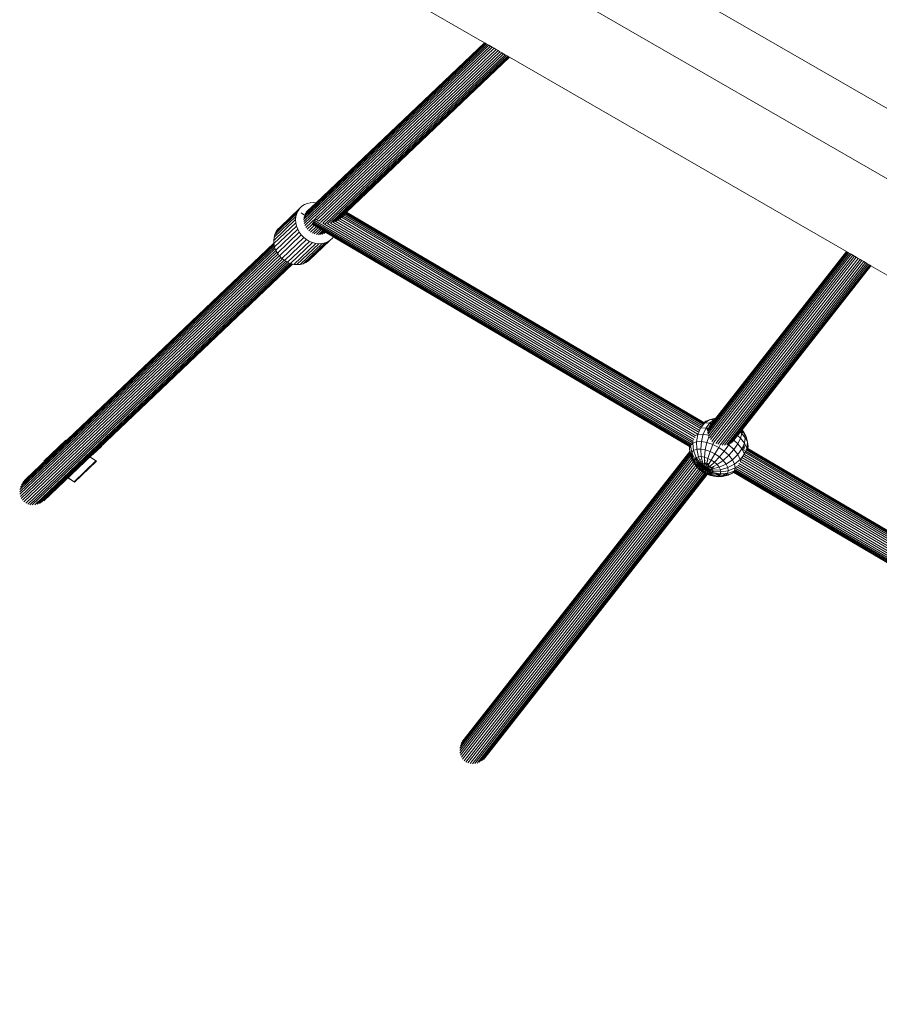
# Model space of a CAD drawing. Units: millimetres. Extents: x -4534 to 416442, y -3372 to 5653.
# Drawn here: x -72 to 380, y 1886 to 2405 of the extents above; entities that cross this region are included whole.
import ezdxf

# ---------------------------------------------------------------- set-up
doc = ezdxf.new("R2010")
doc.units = ezdxf.units.MM
doc.layers.add('Opvangzone', color=7, linetype='Continuous', true_color=0x00a19a)
doc.layers.add('Toestel 2D', color=7, linetype='Continuous', lineweight=20)

# ---------------------------------------------------------------- blocks, each defined once
blk = doc.blocks.new('WP-GT114')
at = {"layer": 'Toestel 2D'}
for p, q in [((-68.52, 2531.64), (172.21, 2392.66)), ((1118.21, 1934.11), (83.85, 2531.3)), ((1136.66, 1886.48), (32.82, 2523.79)), ((77.13, 2299.67), (173.8, 2391.74)), ((174.54, 2391.31), (77.19, 2298.59)), ((77.23, 2300.71), (173.18, 2392.09)), ((77.42, 2297.51), (175.38, 2390.82)), ((172.71, 2392.37), (77.51, 2301.7)), ((176.31, 2390.29), (77.8, 2296.46)), ((172.38, 2392.56), (77.94, 2302.61)), ((83.73, 2308.38), (172.21, 2392.66)), ((83.99, 2300.83), (177.31, 2389.71)), ((172.21, 2392.66), (172.38, 2392.56)), ((172.38, 2392.56), (172.71, 2392.37)), ((172.71, 2392.37), (173.18, 2392.09)), ((173.18, 2392.09), (173.8, 2391.74)), ((173.8, 2391.74), (174.54, 2391.31)), ((174.54, 2391.31), (175.38, 2390.82)), ((175.38, 2390.82), (176.31, 2390.29)), ((176.31, 2390.29), (177.31, 2389.71)), ((177.31, 2389.71), (178.34, 2389.12)), ((84.47, 2299.72), (178.34, 2389.12)), ((179.38, 2388.52), (85.16, 2298.78)), ((86.04, 2298.05), (180.41, 2387.92)), ((181.4, 2387.35), (87.16, 2297.6)), ((88.43, 2297.39), (182.32, 2386.82)), ((89.8, 2297.41), (183.16, 2386.33)), ((183.9, 2385.91), (91.27, 2297.64)), ((92.53, 2297.96), (184.5, 2385.56)), ((184.97, 2385.29), (93.79, 2298.44)), ((94.92, 2299.03), (185.29, 2385.1)), ((99.75, 2303.38), (185.45, 2385.01)), ((178.34, 2389.12), (179.38, 2388.52)), ((179.38, 2388.52), (180.41, 2387.92)), ((180.41, 2387.92), (181.4, 2387.35)), ((181.4, 2387.35), (182.32, 2386.82)), ((182.32, 2386.82), (183.16, 2386.33)), ((183.16, 2386.33), (183.9, 2385.91)), ((183.9, 2385.91), (184.5, 2385.56)), ((184.5, 2385.56), (184.97, 2385.29)), ((184.97, 2385.29), (185.29, 2385.1)), ((185.29, 2385.1), (185.45, 2385.01)), ((185.45, 2385.01), (362.71, 2282.67)), ((75.11, 2305.48), (76.24, 2306.57)), ((76.24, 2306.57), (77.54, 2307.43)), ((77.54, 2307.43), (79.01, 2308.05)), ((79.01, 2308.05), (80.58, 2308.42)), ((79.23, 2304.1), (83.73, 2308.38)), ((80.58, 2308.42), (82.23, 2308.53)), ((82.23, 2308.53), (83.73, 2308.38)), ((64.73, 2295.6), (75.11, 2305.48)), ((74.19, 2304.21), (66.06, 2296.47)), ((67.54, 2297.08), (73.51, 2302.77)), ((73.08, 2301.21), (73.51, 2302.77)), ((73.51, 2302.77), (74.19, 2304.21)), ((74.19, 2304.21), (75.11, 2305.48)), ((77.59, 2301.87), (75.76, 2303.13)), ((78.52, 2303.42), (79.23, 2304.1)), ((96.98, 2300.75), (97.7, 2301.43)), ((97.7, 2301.43), (98.33, 2302.04)), ((97.7, 2301.43), (286.28, 2190.46)), ((98.33, 2302.04), (98.86, 2302.54)), ((286.74, 2191.16), (98.33, 2302.04)), ((98.86, 2302.54), (99.27, 2302.93)), ((287.07, 2191.78), (98.86, 2302.54)), ((99.27, 2302.93), (99.56, 2303.21)), ((287.41, 2192.22), (99.27, 2302.93)), ((99.56, 2303.21), (99.72, 2303.36)), ((287.88, 2192.39), (99.56, 2303.21)), ((99.72, 2303.36), (99.75, 2303.38)), ((287.6, 2192.82), (99.72, 2303.36)), ((287.6, 2192.82), (99.75, 2303.38)), ((61.37, 2288.57), (72.91, 2299.56)), ((61.46, 2286.88), (73.01, 2297.86)), ((61.53, 2290.22), (73.08, 2301.21)), ((61.82, 2285.17), (73.37, 2296.16)), ((61.97, 2291.78), (67.46, 2297.06)), ((66.06, 2296.47), (62.65, 2293.22)), ((67.46, 2297.06), (66.06, 2296.47)), ((67.54, 2297.08), (67.46, 2297.06)), ((72.91, 2299.56), (73.08, 2301.21)), ((73.01, 2297.86), (72.91, 2299.56)), ((73.37, 2296.16), (73.01, 2297.86)), ((73.98, 2294.5), (73.37, 2296.16)), ((78.34, 2295.46), (83.62, 2300.48)), ((79.02, 2294.53), (81.62, 2297)), ((82.66, 2296.4), (79.82, 2293.69)), ((81.66, 2297.16), (81.58, 2297.03)), ((81.62, 2297), (81.58, 2297.03)), ((82.63, 2296.41), (81.62, 2297)), ((81.83, 2297.44), (81.66, 2297.16)), ((280.42, 2180.19), (81.66, 2297.16)), ((82.08, 2297.87), (81.83, 2297.44)), ((280.51, 2180.51), (81.83, 2297.44)), ((82.41, 2298.43), (82.08, 2297.87)), ((280.59, 2181.04), (82.08, 2297.87)), ((82.81, 2299.11), (82.41, 2298.43)), ((281.02, 2181.55), (82.41, 2298.43)), ((83.28, 2299.9), (82.81, 2299.11)), ((281.45, 2182.22), (82.81, 2299.11)), ((83.62, 2300.48), (83.28, 2299.9)), ((85.15, 2298.8), (83.28, 2299.9)), ((83.79, 2300.78), (83.62, 2300.48)), ((83.94, 2301.02), (83.79, 2300.78)), ((84.11, 2300.59), (83.79, 2300.78)), ((87.16, 2297.6), (87.19, 2297.6)), ((281.96, 2182.98), (87.19, 2297.6)), ((282.45, 2183.87), (89.5, 2297.42)), ((91.19, 2297.61), (91.27, 2297.64)), ((283.03, 2184.79), (91.27, 2297.64)), ((283.54, 2185.81), (92.79, 2298.06)), ((284.43, 2186.62), (94.12, 2298.62)), ((284.74, 2187.76), (95.26, 2299.27)), ((95.89, 2299.71), (96.2, 2300.01)), ((96.2, 2300.01), (96.98, 2300.75)), ((285.26, 2188.74), (96.2, 2300.01)), ((96.98, 2300.75), (285.69, 2189.7)), ((61.97, 2291.78), (61.53, 2290.22)), ((62.65, 2293.22), (61.97, 2291.78)), ((62.43, 2283.51), (73.98, 2294.5)), ((63.56, 2294.49), (62.65, 2293.22)), ((63.28, 2281.93), (74.83, 2292.92)), ((64.69, 2295.58), (63.56, 2294.49)), ((64.35, 2280.46), (75.9, 2291.45)), ((64.73, 2295.6), (64.69, 2295.58)), ((74.83, 2292.92), (73.98, 2294.5)), ((75.9, 2291.45), (74.83, 2292.92)), ((77.16, 2290.13), (75.9, 2291.45)), ((80.72, 2292.98), (83.7, 2295.82)), ((84.66, 2295.22), (81.7, 2292.4)), ((82.74, 2291.97), (85.58, 2294.68)), ((83.8, 2291.7), (86.41, 2294.18)), ((85.58, 2294.68), (84.66, 2295.22)), ((87.14, 2293.76), (84.87, 2291.59)), ((86.41, 2294.18), (85.58, 2294.68)), ((85.92, 2291.66), (87.75, 2293.4)), ((87.14, 2293.76), (86.41, 2294.18)), ((88.21, 2293.13), (86.91, 2291.89)), ((87.75, 2293.4), (87.14, 2293.76)), ((88.21, 2293.13), (87.75, 2293.4)), ((87.84, 2292.29), (88.53, 2292.94)), ((88.53, 2292.94), (88.21, 2293.13)), ((88.67, 2292.83), (88.53, 2292.94)), ((92.71, 2290.48), (88.67, 2292.83)), ((-71.83, 2158.74), (61.67, 2285.88)), ((61.54, 2286.49), (-71.33, 2159.94)), ((61.46, 2286.91), (-70.65, 2161.09)), ((-68.84, 2163.07), (61.44, 2287.16)), ((61.53, 2290.22), (61.37, 2288.57)), ((61.37, 2288.57), (61.44, 2287.16)), ((61.44, 2287.16), (61.46, 2286.91)), ((61.46, 2286.91), (61.46, 2286.88)), ((61.46, 2286.88), (61.54, 2286.49)), ((61.54, 2286.49), (61.67, 2285.88)), ((61.67, 2285.88), (61.82, 2285.17)), ((65.62, 2279.14), (77.16, 2290.13)), ((67.04, 2278.01), (78.59, 2289)), ((68.58, 2277.1), (80.13, 2288.09)), ((70.22, 2276.42), (81.77, 2287.41)), ((71.9, 2275.99), (83.45, 2286.98)), ((73.59, 2275.83), (85.14, 2286.81)), ((75.24, 2275.93), (86.79, 2286.92)), ((76.82, 2276.3), (88.37, 2287.29)), ((78.59, 2289), (77.16, 2290.13)), ((78.28, 2276.92), (89.83, 2287.91)), ((80.13, 2288.09), (78.59, 2289)), ((79.59, 2277.78), (91.14, 2288.77)), ((81.77, 2287.41), (80.13, 2288.09)), ((83.45, 2286.98), (81.77, 2287.41)), ((85.14, 2286.81), (83.45, 2286.98)), ((86.79, 2286.92), (85.14, 2286.81)), ((88.37, 2287.29), (86.79, 2286.92)), ((89.83, 2287.91), (88.37, 2287.29)), ((91.14, 2288.77), (89.83, 2287.91)), ((92.26, 2289.86), (91.14, 2288.77)), ((92.71, 2290.48), (92.26, 2289.86)), ((280.16, 2180.16), (92.71, 2290.48)), ((62.15, 2284.27), (-72.27, 2156.25)), ((-72.19, 2155.02), (62.53, 2283.33)), ((-72.14, 2157.49), (61.84, 2285.11)), ((63.03, 2282.39), (-71.92, 2153.86)), ((-71.46, 2152.78), (63.63, 2281.45)), ((-70.82, 2151.81), (64.31, 2280.52)), ((61.82, 2285.17), (61.84, 2285.11)), ((61.84, 2285.11), (62.15, 2284.27)), ((62.15, 2284.27), (62.43, 2283.51)), ((62.43, 2283.51), (62.53, 2283.33)), ((62.53, 2283.33), (63.03, 2282.39)), ((63.03, 2282.39), (63.28, 2281.93)), ((63.28, 2281.93), (63.63, 2281.45)), ((63.63, 2281.45), (64.31, 2280.52)), ((64.31, 2280.52), (64.35, 2280.46)), ((362.94, 2282.54), (289.39, 2188.72)), ((289.58, 2188.31), (363.29, 2282.34)), ((289.6, 2187.43), (363.78, 2282.05)), ((364.4, 2281.69), (289.79, 2186.52)), ((290.14, 2185.59), (365.14, 2281.27)), ((365.98, 2280.78), (290.61, 2184.64)), ((293.99, 2195.01), (362.71, 2282.67)), ((362.75, 2282.65), (293.99, 2195.01)), ((362.71, 2282.67), (362.75, 2282.65)), ((362.75, 2282.65), (362.94, 2282.54)), ((362.94, 2282.54), (363.29, 2282.34)), ((363.29, 2282.34), (363.78, 2282.05)), ((363.78, 2282.05), (364.4, 2281.69)), ((364.4, 2281.69), (365.14, 2281.27)), ((365.14, 2281.27), (365.98, 2280.78)), ((365.98, 2280.78), (366.9, 2280.25)), ((65.1, 2279.68), (-70.02, 2150.98)), ((-69.08, 2150.31), (65.93, 2278.89)), ((66.8, 2278.2), (-68.01, 2149.8)), ((-66.86, 2149.49), (67.68, 2277.63)), ((-65.64, 2149.36), (68.52, 2277.14)), ((69.33, 2276.79), (-64.39, 2149.43)), ((-63.13, 2149.7), (70.01, 2276.51)), ((70.57, 2276.33), (-61.91, 2150.15)), ((-60.73, 2150.78), (70.98, 2276.22)), ((-59.65, 2151.57), (71.18, 2276.17)), ((64.35, 2280.46), (65.1, 2279.68)), ((65.1, 2279.68), (65.62, 2279.14)), ((65.62, 2279.14), (65.93, 2278.89)), ((65.93, 2278.89), (66.8, 2278.2)), ((66.8, 2278.2), (67.04, 2278.01)), ((67.04, 2278.01), (67.68, 2277.63)), ((67.68, 2277.63), (68.52, 2277.14)), ((68.52, 2277.14), (68.58, 2277.1)), ((68.58, 2277.1), (69.33, 2276.79)), ((69.33, 2276.79), (70.01, 2276.51)), ((70.01, 2276.51), (70.22, 2276.42)), ((70.22, 2276.42), (70.57, 2276.33)), ((70.57, 2276.33), (70.98, 2276.22)), ((70.98, 2276.22), (71.18, 2276.17)), ((71.18, 2276.17), (71.9, 2275.99)), ((71.9, 2275.99), (73.59, 2275.83)), ((73.59, 2275.83), (75.24, 2275.93)), ((75.24, 2275.93), (76.82, 2276.3)), ((76.82, 2276.3), (78.28, 2276.92)), ((78.28, 2276.92), (79.59, 2277.78)), ((291.24, 2183.75), (366.9, 2280.25)), ((291.84, 2182.72), (367.87, 2279.69)), ((368.87, 2279.11), (293, 2182.34)), ((293.99, 2181.73), (369.88, 2278.53)), ((370.87, 2277.96), (295.08, 2181.29)), ((296.25, 2181.02), (371.82, 2277.41)), ((297.38, 2180.83), (372.7, 2276.9)), ((373.49, 2276.44), (298.53, 2180.83)), ((299.68, 2181.02), (374.18, 2276.05)), ((374.75, 2275.72), (300.54, 2181.07)), ((301.7, 2181.77), (375.17, 2275.48)), ((302.54, 2182.32), (375.45, 2275.32)), ((366.9, 2280.25), (367.87, 2279.69)), ((367.87, 2279.69), (368.87, 2279.11)), ((368.87, 2279.11), (369.88, 2278.53)), ((369.88, 2278.53), (370.87, 2277.96)), ((370.87, 2277.96), (371.82, 2277.41)), ((371.82, 2277.41), (372.7, 2276.9)), ((372.7, 2276.9), (373.49, 2276.44)), ((373.49, 2276.44), (374.18, 2276.05)), ((374.18, 2276.05), (374.75, 2275.72)), ((374.75, 2275.72), (375.17, 2275.48)), ((375.17, 2275.48), (375.45, 2275.32)), ((375.45, 2275.32), (375.57, 2275.25)), ((375.57, 2275.25), (307.81, 2188.82)), ((375.57, 2275.25), (551.44, 2173.71)), ((288.01, 2192.43), (285.92, 2189.79)), ((287.41, 2192.22), (287.88, 2192.39)), ((288.63, 2193.5), (287.6, 2192.82)), ((287.83, 2192.7), (287.6, 2192.82)), ((287.83, 2192.7), (288.63, 2193.5)), ((288.06, 2192.53), (287.83, 2192.7)), ((288.08, 2192.55), (287.83, 2192.7)), ((287.88, 2192.39), (288.01, 2192.43)), ((290.61, 2194.21), (288.01, 2192.43)), ((288.01, 2192.43), (290.84, 2192.56)), ((288.63, 2193.5), (290.61, 2194.21)), ((290.84, 2192.56), (288.84, 2189.92)), ((293.54, 2194.99), (290.61, 2194.21)), ((290.61, 2194.21), (293.15, 2194.33)), ((291.99, 2193.44), (290.84, 2192.56)), ((290.84, 2192.56), (291.93, 2192.38)), ((291.76, 2192.17), (291.93, 2192.38)), ((291.93, 2192.38), (292.79, 2193.48)), ((293.15, 2194.33), (291.99, 2193.44)), ((292.79, 2193.48), (291.99, 2193.44)), ((292.79, 2193.48), (293.42, 2194.28)), ((293.18, 2194.38), (293.15, 2194.33)), ((293.15, 2194.33), (293.42, 2194.28)), ((293.3, 2194.37), (293.18, 2194.38)), ((293.55, 2194.45), (293.3, 2194.37)), ((293.48, 2194.37), (293.3, 2194.37)), ((293.42, 2194.28), (293.48, 2194.37)), ((293.48, 2194.37), (293.55, 2194.45)), ((293.54, 2194.99), (293.99, 2195.01)), ((293.95, 2194.96), (293.54, 2194.99)), ((293.55, 2194.45), (293.95, 2194.96)), ((293.95, 2194.96), (293.99, 2195.01)), ((285.92, 2189.79), (284.49, 2186.45)), ((285.69, 2189.7), (285.92, 2189.79)), ((285.92, 2189.79), (288.84, 2189.92)), ((287.19, 2192.14), (287.41, 2192.22)), ((288.84, 2189.92), (287.32, 2186.58)), ((289.62, 2189.46), (288.84, 2189.92)), ((288.84, 2189.92), (289.87, 2189.75)), ((289.44, 2189.21), (289.29, 2188.95)), ((289.44, 2189.21), (289.62, 2189.46)), ((289.62, 2189.46), (289.87, 2189.75)), ((290.07, 2189.72), (289.87, 2189.75)), ((290.28, 2190.21), (290.82, 2190.97)), ((290.82, 2190.97), (291.76, 2192.17)), ((291.76, 2192.17), (291.06, 2192.06)), ((306.92, 2187.69), (305.46, 2185.83)), ((307.11, 2187.93), (306.92, 2187.69)), ((306.92, 2187.69), (307.64, 2187.03)), ((307.51, 2188.44), (307.11, 2187.93)), ((307.11, 2187.93), (307.6, 2187.46)), ((307.76, 2188.75), (307.51, 2188.44)), ((307.51, 2188.44), (307.6, 2187.46)), ((307.6, 2187.46), (307.64, 2187.03)), ((307.81, 2188.82), (307.76, 2188.75)), ((307.76, 2188.75), (308.17, 2187.93)), ((307.76, 2188.75), (308.96, 2187.23)), ((307.81, 2188.82), (308.96, 2187.23)), ((307.91, 2188.12), (308.17, 2187.93)), ((308.17, 2187.93), (308.25, 2187.39)), ((308.17, 2187.93), (309.11, 2186.53)), ((308.96, 2187.23), (309.88, 2185.37)), ((308.96, 2187.23), (309.11, 2186.53)), ((-47.97, 2183.38), (-59.51, 2172.38)), ((-47.68, 2183.2), (-59.21, 2172.21)), ((-47.3, 2182.92), (-47.97, 2183.38)), ((-47.29, 2182.93), (-47.68, 2183.2)), ((281.83, 2181.94), (283.81, 2182.65)), ((281.96, 2182.98), (281.84, 2181.99)), ((282, 2183.29), (281.96, 2182.98)), ((283.67, 2186.16), (284.49, 2186.45)), ((284.49, 2186.45), (283.81, 2182.65)), ((283.81, 2182.65), (286.35, 2182.77)), ((283.81, 2182.65), (283.92, 2178.65)), ((284.49, 2186.45), (287.32, 2186.58)), ((286.35, 2182.77), (286, 2178.74)), ((287.32, 2186.58), (286.35, 2182.77)), ((286.35, 2182.77), (289.28, 2182.28)), ((287.32, 2186.58), (289.97, 2186.14)), ((289.28, 2182.28), (288.39, 2178.34)), ((290.33, 2185.27), (289.28, 2182.28)), ((289.28, 2182.28), (292.41, 2181.22)), ((292.82, 2182.11), (292.31, 2181.47)), ((292.82, 2182.11), (292.41, 2181.22)), ((292.95, 2182.38), (292.82, 2182.11)), ((303.53, 2183.37), (303.28, 2183.04)), ((305.46, 2185.83), (303.53, 2183.37)), ((303.53, 2183.37), (305.59, 2181.5)), ((305.46, 2185.83), (307.01, 2184.43)), ((307.01, 2184.43), (305.59, 2181.5)), ((307.64, 2187.03), (307.01, 2184.43)), ((307.01, 2184.43), (309.07, 2181.84)), ((307.64, 2187.03), (309.49, 2184.71)), ((309.49, 2184.71), (309.07, 2181.84)), ((309.11, 2186.53), (309.31, 2186.23)), ((309.11, 2186.53), (309.46, 2184.87)), ((309.28, 2185.18), (309.46, 2184.87)), ((309.46, 2184.87), (310.16, 2183.68)), ((309.46, 2184.87), (309.49, 2184.71)), ((309.49, 2184.71), (310.1, 2183.48)), ((309.88, 2185.37), (310.62, 2182.43)), ((310.16, 2183.68), (310.1, 2183.48)), ((310.1, 2183.48), (310.3, 2183.08)), ((310.13, 2183.86), (310.16, 2183.68)), ((310.16, 2183.68), (310.3, 2183.08)), ((310.3, 2183.08), (310.62, 2182.43)), ((310.62, 2182.43), (310.33, 2179.3)), ((310.62, 2182.43), (310.96, 2180.36)), ((-33.78, 2175.87), (-29.12, 2180.31)), ((280.35, 2177.19), (160.07, 2023.77)), ((161.49, 2026.01), (280.31, 2177.49)), ((280.16, 2180.16), (280.07, 2178.95)), ((280.07, 2178.95), (280.38, 2180.04)), ((280.3, 2177.55), (280.07, 2178.95)), ((280.07, 2178.95), (280.38, 2177.66)), ((280.38, 2180.04), (280.16, 2180.16)), ((280.4, 2177.6), (280.3, 2177.55)), ((280.31, 2177.49), (280.3, 2177.55)), ((280.35, 2177.19), (280.31, 2177.49)), ((280.46, 2177.33), (280.35, 2177.19)), ((280.41, 2176.87), (280.35, 2177.19)), ((280.38, 2180.04), (280.42, 2180.19)), ((280.4, 2177.6), (280.38, 2177.66)), ((280.46, 2177.33), (280.4, 2177.6)), ((280.46, 2177.33), (280.41, 2176.87)), ((280.48, 2176.72), (280.41, 2176.87)), ((280.42, 2180.19), (280.51, 2180.51)), ((280.46, 2177.33), (280.58, 2176.84)), ((280.48, 2176.72), (280.58, 2176.84)), ((280.51, 2180.51), (280.56, 2180.67)), ((280.56, 2180.67), (281.83, 2181.94)), ((280.59, 2181.04), (280.56, 2180.67)), ((280.56, 2180.67), (281.27, 2177.03)), ((280.58, 2176.84), (280.73, 2176.23)), ((281.17, 2176.68), (281.27, 2177.03)), ((281.17, 2176.68), (281.34, 2176.89)), ((281.27, 2177.03), (282.31, 2178.06)), ((281.27, 2177.03), (281.34, 2176.89)), ((281.34, 2176.89), (281.68, 2176.18)), ((281.84, 2181.99), (281.8, 2182.01)), ((281.84, 2181.99), (281.83, 2181.94)), ((281.83, 2181.94), (282.31, 2178.06)), ((282.31, 2178.06), (283.92, 2178.65)), ((282.31, 2178.06), (283.69, 2174.3)), ((283.92, 2178.65), (286, 2178.74)), ((283.92, 2178.65), (284.83, 2174.71)), ((286, 2178.74), (288.39, 2178.34)), ((286, 2178.74), (286.3, 2174.78)), ((288.39, 2178.34), (287.99, 2174.5)), ((288.39, 2178.34), (290.95, 2177.47)), ((290.95, 2177.47), (289.79, 2173.88)), ((292.41, 2181.22), (290.95, 2177.47)), ((290.95, 2177.47), (293.48, 2176.2)), ((292.41, 2181.22), (295.52, 2179.65)), ((295.52, 2179.65), (293.48, 2176.2)), ((296.32, 2181.02), (295.52, 2179.65)), ((295.52, 2179.65), (298.39, 2177.69)), ((298.39, 2177.69), (295.83, 2174.6)), ((300.75, 2180.92), (298.39, 2177.69)), ((298.39, 2177.69), (300.84, 2175.48)), ((300.3, 2181.23), (300.54, 2181.07)), ((300.54, 2181.07), (300.75, 2180.92)), ((301.14, 2181.53), (300.75, 2180.92)), ((300.75, 2180.92), (303.48, 2178.45)), ((303.48, 2178.45), (300.84, 2175.48)), ((305.59, 2181.5), (303.48, 2178.45)), ((303.48, 2178.45), (305.55, 2175.85)), ((307.72, 2178.81), (305.55, 2175.85)), ((305.59, 2181.5), (307.72, 2178.81)), ((308.01, 2179.45), (307.72, 2178.81)), ((309.05, 2178.03), (307.72, 2178.81)), ((307.72, 2178.81), (308.42, 2177.43)), ((308.24, 2179.96), (308.01, 2179.45)), ((309.05, 2178.84), (308.01, 2179.45)), ((308.39, 2180.32), (308.24, 2179.96)), ((309.06, 2179.48), (308.24, 2179.96)), ((308.48, 2180.51), (308.39, 2180.32)), ((309.06, 2179.92), (308.39, 2180.32)), ((308.42, 2177.43), (309.04, 2177.06)), ((308.42, 2177.43), (309.04, 2176.19)), ((308.49, 2180.54), (308.48, 2180.51)), ((308.83, 2180.34), (308.48, 2180.51)), ((308.74, 2181.09), (308.49, 2180.54)), ((308.83, 2180.34), (308.49, 2180.54)), ((308.87, 2181.39), (308.74, 2181.09)), ((308.74, 2181.09), (308.83, 2180.34)), ((309.06, 2180.17), (308.83, 2180.34)), ((309.06, 2180.2), (308.83, 2180.34)), ((309.07, 2181.84), (308.87, 2181.39)), ((309.07, 2181.59), (308.87, 2181.39)), ((309.33, 2176.89), (309.04, 2176.19)), ((309.07, 2181.84), (310.33, 2179.3)), ((309.66, 2177.67), (309.33, 2176.89)), ((309.33, 2176.89), (485.03, 2073.5)), ((309.93, 2178.33), (309.66, 2177.67)), ((485.49, 2074.19), (309.66, 2177.67)), ((310.14, 2178.84), (309.93, 2178.33)), ((485.82, 2074.82), (309.93, 2178.33)), ((310.29, 2179.2), (310.14, 2178.84)), ((310.44, 2178.67), (310.14, 2178.84)), ((310.33, 2179.3), (310.29, 2179.2)), ((310.36, 2179.16), (310.29, 2179.2)), ((310.33, 2179.3), (310.36, 2179.16)), ((310.36, 2179.16), (310.44, 2178.67)), ((310.44, 2178.67), (310.47, 2178.44)), ((486.16, 2075.25), (310.51, 2178.62)), ((310.64, 2181.7), (310.96, 2180.36)), ((486.63, 2075.43), (310.64, 2179)), ((310.96, 2180.36), (310.67, 2179.34)), ((310.87, 2179.13), (310.67, 2179.25)), ((310.87, 2179.13), (310.67, 2179.22)), ((310.96, 2180.36), (310.87, 2179.13)), ((486.36, 2075.86), (310.87, 2179.13)), ((-59.51, 2172.38), (-58.85, 2171.92)), ((-59.21, 2172.21), (-58.83, 2171.94)), ((-43.68, 2161.48), (-32.15, 2172.48)), ((-43.39, 2161.31), (-31.85, 2172.31)), ((-32.15, 2172.48), (-35.37, 2174.7)), ((-31.85, 2172.31), (-35.35, 2174.71)), ((280.85, 2175.12), (159.24, 2020.01)), ((159.33, 2021.27), (280.63, 2175.99)), ((159.35, 2018.77), (281.12, 2174.09)), ((159.61, 2022.54), (280.46, 2176.68)), ((281.56, 2173.1), (159.64, 2017.59)), ((160.12, 2016.5), (282.07, 2172.07)), ((280.46, 2176.68), (280.48, 2176.72)), ((280.73, 2176.23), (280.46, 2176.68)), ((280.46, 2176.68), (280.63, 2175.99)), ((280.63, 2175.99), (280.75, 2176.14)), ((280.63, 2175.99), (280.85, 2175.12)), ((280.73, 2176.23), (280.75, 2176.14)), ((280.75, 2176.14), (280.87, 2175.62)), ((280.94, 2175.23), (280.85, 2175.12)), ((280.85, 2175.12), (281.12, 2174.09)), ((280.87, 2175.62), (280.93, 2175.82)), ((280.94, 2175.23), (280.87, 2175.62)), ((280.87, 2175.62), (281.03, 2175.35)), ((280.93, 2175.82), (281.17, 2176.68)), ((281.08, 2175.42), (280.93, 2175.82)), ((281.03, 2175.35), (280.94, 2175.23)), ((281.12, 2174.09), (280.94, 2175.23)), ((281.03, 2175.35), (281.49, 2174.57)), ((281.68, 2176.18), (281.08, 2175.42)), ((281.18, 2175.32), (281.08, 2175.42)), ((281.12, 2174.09), (281.49, 2174.57)), ((281.15, 2173.93), (281.12, 2174.09)), ((281.56, 2173.1), (281.15, 2173.93)), ((281.15, 2173.93), (281.64, 2173.2)), ((281.49, 2174.57), (281.57, 2174.44)), ((281.64, 2173.2), (281.56, 2173.1)), ((282.07, 2172.07), (281.56, 2173.1)), ((281.57, 2174.44), (281.77, 2173.37)), ((281.57, 2174.44), (282.02, 2173.68)), ((281.75, 2176.04), (281.59, 2174.92)), ((281.64, 2173.2), (281.92, 2172.78)), ((281.68, 2176.18), (281.75, 2176.04)), ((281.69, 2174.82), (282.09, 2175.34)), ((281.75, 2176.04), (282.09, 2175.34)), ((282.02, 2173.68), (281.77, 2173.37)), ((281.77, 2173.37), (281.8, 2173.35)), ((281.92, 2172.78), (282.07, 2172.07)), ((281.92, 2172.78), (282.25, 2172.29)), ((282.02, 2173.68), (282.59, 2172.72)), ((282.07, 2172.07), (282.25, 2172.29)), ((282.79, 2171.17), (282.07, 2172.07)), ((282.07, 2172.07), (282.75, 2171.13)), ((282.09, 2175.34), (282.56, 2174.38)), ((282.25, 2172.29), (282.87, 2171.38)), ((282.56, 2174.38), (282.37, 2174.14)), ((282.56, 2174.38), (282.95, 2173.57)), ((282.56, 2172.68), (282.59, 2172.72)), ((282.59, 2172.72), (282.67, 2172.57)), ((282.67, 2172.57), (282.95, 2173.57)), ((282.87, 2171.38), (282.67, 2172.57)), ((282.67, 2172.57), (283.36, 2171.91)), ((282.95, 2173.57), (283.69, 2174.3)), ((282.95, 2173.57), (283.13, 2173.41)), ((283.13, 2173.41), (283.76, 2174.21)), ((283.13, 2173.41), (285.49, 2170.52)), ((283.36, 2171.91), (283.42, 2171.98)), ((283.36, 2171.91), (283.43, 2171.85)), ((283.41, 2172.03), (283.45, 2172.01)), ((283.42, 2171.98), (283.45, 2172.01)), ((283.42, 2171.98), (283.43, 2171.85)), ((283.43, 2171.85), (284.2, 2171.11)), ((283.69, 2173.48), (283.57, 2173.01)), ((283.69, 2174.3), (284.83, 2174.71)), ((283.69, 2174.3), (283.76, 2174.21)), ((283.76, 2174.21), (284.39, 2173.21)), ((283.95, 2172.66), (284.39, 2173.21)), ((284.39, 2173.21), (285.04, 2172.19)), ((285.04, 2172.19), (284.8, 2171.88)), ((284.83, 2174.71), (286.3, 2174.78)), ((284.83, 2174.71), (285.1, 2174.12)), ((285.04, 2172.19), (285.7, 2171.16)), ((285.1, 2174.12), (285.17, 2174.21)), ((285.1, 2174.12), (285.63, 2172.94)), ((285.84, 2173.21), (285.63, 2172.94)), ((285.63, 2172.94), (286.17, 2171.76)), ((286.17, 2171.76), (286.52, 2172.2)), ((286.17, 2171.76), (286.46, 2171.11)), ((286.3, 2174.78), (287.99, 2174.5)), ((286.3, 2174.78), (287.18, 2171.21)), ((287.99, 2174.5), (289.79, 2173.88)), ((287.99, 2174.5), (288, 2174.1)), ((288, 2174.1), (288.07, 2174.19)), ((288, 2174.1), (288.06, 2172.33)), ((288.45, 2172.83), (288.06, 2172.33)), ((288.06, 2172.33), (288.1, 2171)), ((289.42, 2172.32), (289.03, 2170.68)), ((289.79, 2173.88), (289.42, 2172.32)), ((289.42, 2172.32), (289.84, 2172.85)), ((289.79, 2173.88), (291.59, 2172.98)), ((291.59, 2172.98), (289.96, 2170.22)), ((293.25, 2171.85), (290.82, 2169.63)), ((293.48, 2176.2), (291.59, 2172.98)), ((291.59, 2172.98), (293.25, 2171.85)), ((295.83, 2174.6), (293.25, 2171.85)), ((293.25, 2171.85), (294.66, 2170.57)), ((293.48, 2176.2), (295.83, 2174.6)), ((297.83, 2172.79), (294.66, 2170.57)), ((295.83, 2174.6), (297.83, 2172.79)), ((300.84, 2175.48), (297.83, 2172.79)), ((297.83, 2172.79), (299.34, 2170.89)), ((302.69, 2173.15), (299.34, 2170.89)), ((300.84, 2175.48), (302.69, 2173.15)), ((305.55, 2175.85), (302.69, 2173.15)), ((302.69, 2173.15), (303.82, 2170.87)), ((306.81, 2173.31), (303.82, 2170.87)), ((305.55, 2175.85), (306.81, 2173.31)), ((483.04, 2068.4), (306.71, 2172.17)), ((306.89, 2173.41), (306.81, 2173.31)), ((306.81, 2173.31), (306.95, 2172.46)), ((307.59, 2174.32), (306.89, 2173.41)), ((483.18, 2069.66), (306.89, 2173.41)), ((308.27, 2175.2), (307.59, 2174.32)), ((483.5, 2070.8), (307.59, 2174.32)), ((308.92, 2176.03), (308.27, 2175.2)), ((484.02, 2071.78), (308.27, 2175.2)), ((309.04, 2176.19), (308.92, 2176.03)), ((308.92, 2176.03), (309.08, 2175.94)), ((309.04, 2176.19), (309.08, 2175.94)), ((309.08, 2175.94), (484.44, 2072.74)), ((160.76, 2015.53), (282.75, 2171.13)), ((283.46, 2170.18), (161.57, 2014.7)), ((162.5, 2014.02), (284.18, 2169.23)), ((284.96, 2168.38), (163.55, 2013.53)), ((164.69, 2013.22), (285.77, 2167.65)), ((165.88, 2013.11), (286.57, 2167.05)), ((287.33, 2166.54), (167.11, 2013.2)), ((282.75, 2171.13), (282.79, 2171.17)), ((282.75, 2171.13), (283.46, 2170.18)), ((282.79, 2171.17), (282.92, 2171.34)), ((283.27, 2170.57), (282.79, 2171.17)), ((282.92, 2171.34), (282.87, 2171.38)), ((283.27, 2170.57), (282.92, 2171.34)), ((282.92, 2171.34), (283.52, 2170.87)), ((283.52, 2170.25), (283.27, 2170.57)), ((283.46, 2170.18), (283.27, 2170.57)), ((283.52, 2170.25), (283.46, 2170.18)), ((283.46, 2170.18), (283.52, 2170.06)), ((283.52, 2170.87), (283.57, 2170.31)), ((283.52, 2170.87), (283.82, 2170.64)), ((283.57, 2170.31), (283.52, 2170.25)), ((283.58, 2170.17), (283.52, 2170.25)), ((284.18, 2169.23), (283.52, 2170.06)), ((283.52, 2170.06), (283.76, 2169.92)), ((283.82, 2170.64), (283.57, 2170.31)), ((283.57, 2170.31), (283.58, 2170.17)), ((284.07, 2169.73), (283.58, 2170.17)), ((283.58, 2170.17), (283.76, 2169.92)), ((283.76, 2169.92), (284.07, 2169.73)), ((283.82, 2170.64), (284.74, 2169.93)), ((284.07, 2169.73), (284.42, 2169.52)), ((284.59, 2168.72), (284.18, 2169.23)), ((284.37, 2171.34), (284.2, 2171.11)), ((284.2, 2171.11), (285.03, 2170.31)), ((284.42, 2169.52), (284.74, 2169.93)), ((284.42, 2169.52), (285.4, 2168.94)), ((284.96, 2168.38), (284.59, 2168.72)), ((284.59, 2168.72), (285.07, 2168.52)), ((285.25, 2170.59), (284.62, 2171.15)), ((284.74, 2169.93), (285.45, 2169.39)), ((285.07, 2168.52), (284.96, 2168.38)), ((285.77, 2167.65), (284.96, 2168.38)), ((285.03, 2170.31), (285.25, 2170.59)), ((285.03, 2170.31), (285.35, 2170.01)), ((285.22, 2168.71), (285.07, 2168.52)), ((285.07, 2168.52), (285.58, 2168.36)), ((285.58, 2168.36), (285.22, 2168.71)), ((285.25, 2170.59), (285.31, 2170.66)), ((285.46, 2170.4), (285.25, 2170.59)), ((285.35, 2170.01), (285.46, 2170.4)), ((285.45, 2169.39), (285.35, 2170.01)), ((285.35, 2170.01), (285.79, 2169.75)), ((285.56, 2169.15), (285.4, 2168.94)), ((285.4, 2168.94), (285.65, 2168.79)), ((285.56, 2169.15), (285.45, 2169.39)), ((285.45, 2169.39), (288.57, 2168.12)), ((285.46, 2170.4), (285.49, 2170.52)), ((285.84, 2170.05), (285.46, 2170.4)), ((285.49, 2170.52), (285.87, 2170.9)), ((285.49, 2170.52), (285.9, 2170.21)), ((285.67, 2168.94), (285.56, 2169.15)), ((285.63, 2168.71), (285.58, 2168.36)), ((285.58, 2168.36), (285.61, 2168.31)), ((285.61, 2168.31), (285.85, 2167.76)), ((285.74, 2168.25), (285.61, 2168.31)), ((285.65, 2171.1), (285.7, 2171.16)), ((285.67, 2168.94), (285.65, 2168.79)), ((285.65, 2168.79), (285.79, 2168.71)), ((285.79, 2168.71), (285.67, 2168.94)), ((285.7, 2171.16), (285.87, 2170.9)), ((286.06, 2168.03), (285.74, 2168.25)), ((285.74, 2168.25), (286.12, 2168.1)), ((285.77, 2167.65), (285.85, 2167.76)), ((286, 2167.44), (285.77, 2167.65)), ((285.84, 2170.05), (285.79, 2169.75)), ((285.79, 2169.75), (285.96, 2169.66)), ((286.19, 2168.19), (285.79, 2168.71)), ((285.79, 2168.71), (286.48, 2168.56)), ((285.9, 2170.21), (285.84, 2170.05)), ((286.12, 2169.86), (285.84, 2170.05)), ((285.85, 2167.76), (286.06, 2168.03)), ((285.85, 2167.76), (286, 2167.44)), ((285.87, 2170.9), (286.46, 2171.11)), ((285.87, 2170.9), (286.09, 2170.69)), ((285.9, 2170.21), (286.21, 2169.98)), ((286.12, 2169.86), (285.96, 2169.66)), ((285.96, 2169.66), (286.91, 2169.12)), ((286, 2167.44), (286.82, 2167.37)), ((286.57, 2167.05), (286, 2167.44)), ((286.06, 2168.03), (286.12, 2168.1)), ((286.9, 2167.46), (286.06, 2168.03)), ((286.12, 2170.77), (286.09, 2170.69)), ((286.09, 2170.69), (286.47, 2170.31)), ((286.21, 2169.98), (286.12, 2169.86)), ((287.02, 2169.25), (286.12, 2169.86)), ((286.12, 2168.1), (286.19, 2168.19)), ((286.12, 2168.1), (286.34, 2168.01)), ((286.19, 2168.19), (286.48, 2168.56)), ((286.34, 2168.01), (286.19, 2168.19)), ((286.21, 2169.98), (287.08, 2169.33)), ((286.34, 2168.01), (287.36, 2168.05)), ((286.9, 2167.46), (286.34, 2168.01)), ((286.46, 2171.11), (287.13, 2171.14)), ((286.46, 2171.11), (286.77, 2170.7)), ((286.77, 2170.7), (286.47, 2170.31)), ((286.47, 2170.31), (287.25, 2169.54)), ((286.48, 2168.56), (287.58, 2168.33)), ((287.33, 2166.54), (286.57, 2167.05)), ((286.77, 2170.7), (287.45, 2169.8)), ((286.82, 2167.37), (286.9, 2167.46)), ((286.82, 2167.37), (287.07, 2167.35)), ((286.9, 2167.46), (287.36, 2168.05)), ((287.07, 2167.35), (286.9, 2167.46)), ((286.91, 2169.12), (287.02, 2169.25)), ((286.91, 2169.12), (287.8, 2168.61)), ((287.02, 2169.25), (287.08, 2169.33)), ((287.85, 2168.68), (287.02, 2169.25)), ((287.07, 2167.35), (288.46, 2167.98)), ((287.65, 2166.95), (287.07, 2167.35)), ((287.08, 2169.33), (287.88, 2168.72)), ((287.18, 2171.21), (287.13, 2171.14)), ((287.13, 2171.14), (287.22, 2171.15)), ((287.18, 2171.21), (287.22, 2171.15)), ((287.22, 2171.15), (288.1, 2171)), ((287.22, 2171.15), (287.72, 2170.14)), ((287.25, 2169.54), (287.45, 2169.8)), ((287.25, 2169.54), (287.97, 2168.83)), ((287.66, 2166.31), (287.33, 2166.54)), ((287.36, 2168.05), (287.58, 2168.33)), ((287.36, 2168.05), (288.54, 2168.09)), ((287.45, 2169.8), (288.07, 2168.96)), ((287.65, 2166.95), (287.45, 2166.69)), ((287.58, 2168.33), (288.57, 2168.12)), ((287.93, 2166.76), (287.65, 2166.95)), ((287.66, 2166.31), (287.93, 2166.76)), ((287.72, 2170.14), (288.16, 2170.71)), ((287.72, 2170.14), (288.21, 2169.13)), ((287.8, 2168.61), (287.85, 2168.68)), ((287.8, 2168.61), (288.71, 2168.1)), ((287.85, 2168.68), (287.88, 2168.72)), ((288.71, 2168.1), (287.85, 2168.68)), ((287.88, 2168.72), (288.71, 2168.1)), ((287.93, 2166.76), (288.71, 2168.1)), ((288.34, 2166.56), (287.93, 2166.76)), ((287.97, 2168.83), (288.07, 2168.96)), ((287.97, 2168.83), (288.71, 2168.1)), ((288.07, 2168.96), (288.65, 2168.23)), ((288.1, 2171), (288.33, 2170.92)), ((288.1, 2171), (288.16, 2170.71)), ((288.14, 2166.3), (288.34, 2166.56)), ((288.16, 2170.71), (288.43, 2169.42)), ((288.21, 2169.13), (288.43, 2169.42)), ((288.21, 2169.13), (288.68, 2168.26)), ((288.33, 2170.92), (288.8, 2171.53)), ((288.33, 2170.92), (289.03, 2170.68)), ((288.34, 2166.56), (288.79, 2167.13)), ((288.86, 2166.29), (288.34, 2166.56)), ((288.43, 2169.42), (288.68, 2168.26)), ((288.46, 2167.98), (288.71, 2168.1)), ((288.54, 2168.09), (288.46, 2167.98)), ((288.57, 2168.12), (288.54, 2168.09)), ((288.57, 2168.12), (288.71, 2168.1)), ((288.68, 2168.26), (288.65, 2168.23)), ((288.65, 2168.23), (288.71, 2168.1)), ((289.03, 2170.68), (288.71, 2168.1)), ((290.66, 2169.51), (288.71, 2168.1)), ((291.55, 2168.97), (288.71, 2168.1)), ((288.71, 2168.1), (289.21, 2168.94)), ((289.58, 2168.14), (288.71, 2168.1)), ((292.02, 2166.08), (288.71, 2168.1)), ((288.79, 2167.13), (288.71, 2168.1)), ((289.74, 2166), (288.71, 2168.1)), ((289.47, 2167.99), (288.71, 2168.1)), ((289.15, 2167.59), (288.71, 2168.1)), ((289.33, 2167.82), (288.71, 2168.1)), ((289.39, 2167.9), (288.71, 2168.1)), ((289.22, 2167.68), (288.71, 2168.1)), ((288.86, 2166.29), (288.79, 2167.13)), ((289.03, 2170.68), (289.31, 2170.54)), ((289.15, 2167.59), (289.22, 2167.68)), ((289.58, 2167.09), (289.15, 2167.59)), ((289.21, 2168.94), (289.96, 2170.22)), ((290.12, 2170.11), (289.21, 2168.94)), ((289.72, 2167.27), (289.22, 2167.68)), ((289.31, 2170.54), (289.91, 2171.31)), ((289.31, 2170.54), (289.96, 2170.22)), ((289.33, 2167.82), (289.39, 2167.9)), ((289.94, 2167.55), (289.33, 2167.82)), ((290.06, 2167.7), (289.39, 2167.9)), ((289.47, 2167.99), (289.58, 2168.14)), ((290.21, 2167.89), (289.47, 2167.99)), ((290.44, 2168.19), (289.58, 2168.14)), ((289.72, 2167.27), (289.58, 2167.09)), ((289.9, 2166.72), (289.58, 2167.09)), ((290.09, 2166.96), (289.72, 2167.27)), ((289.9, 2166.72), (290.09, 2166.96)), ((290.11, 2166.47), (289.9, 2166.72)), ((290.06, 2167.7), (289.94, 2167.55)), ((290.4, 2167.35), (289.94, 2167.55)), ((289.96, 2170.22), (290.12, 2170.11)), ((290.56, 2167.55), (290.06, 2167.7)), ((290.34, 2166.76), (290.09, 2166.96)), ((290.11, 2166.47), (290.34, 2166.76)), ((290.21, 2166.37), (290.11, 2166.47)), ((290.12, 2170.11), (290.78, 2169.66)), ((290.44, 2168.19), (290.21, 2167.89)), ((290.77, 2167.82), (290.21, 2167.89)), ((290.45, 2166.67), (290.21, 2166.37)), ((290.45, 2166.67), (290.34, 2166.76)), ((290.4, 2167.35), (290.56, 2167.55)), ((290.69, 2167.21), (290.4, 2167.35)), ((291.08, 2168.22), (290.44, 2168.19)), ((291.2, 2166.05), (290.45, 2166.67)), ((290.89, 2167.46), (290.56, 2167.55)), ((290.66, 2169.51), (290.78, 2169.66)), ((290.82, 2169.63), (290.66, 2169.51)), ((290.69, 2167.21), (290.89, 2167.46)), ((290.83, 2167.16), (290.69, 2167.21)), ((290.77, 2167.82), (291.08, 2168.22)), ((291.13, 2167.77), (290.77, 2167.82)), ((290.78, 2169.66), (290.82, 2169.63)), ((290.82, 2169.63), (291.55, 2168.97)), ((291.03, 2167.42), (290.83, 2167.16)), ((291.93, 2166.66), (290.83, 2167.16)), ((291.03, 2167.42), (290.89, 2167.46)), ((292.26, 2167.06), (291.03, 2167.42)), ((291.5, 2168.24), (291.08, 2168.22)), ((291.13, 2167.77), (291.5, 2168.24)), ((291.29, 2167.75), (291.13, 2167.77)), ((291.68, 2168.25), (291.29, 2167.75)), ((292.45, 2167.59), (291.29, 2167.75)), ((291.68, 2168.25), (291.5, 2168.24)), ((291.74, 2169.07), (291.55, 2168.97)), ((291.55, 2168.97), (291.61, 2168.9)), ((291.61, 2168.9), (291.74, 2169.07)), ((291.61, 2168.9), (291.81, 2168.64)), ((292.11, 2168.27), (291.68, 2168.25)), ((291.99, 2169.19), (291.74, 2169.07)), ((291.81, 2168.64), (292.17, 2169.1)), ((291.81, 2168.64), (291.9, 2168.53)), ((292.3, 2169.04), (291.9, 2168.53)), ((291.9, 2168.53), (292.11, 2168.27)), ((292.26, 2167.06), (291.93, 2166.66)), ((292.4, 2166.46), (291.93, 2166.66)), ((292.42, 2169.41), (291.99, 2169.19)), ((292.17, 2169.1), (291.99, 2169.19)), ((295.73, 2169.23), (292.11, 2168.27)), ((292.11, 2168.27), (292.45, 2167.59)), ((292.17, 2169.1), (292.42, 2169.41)), ((292.3, 2169.04), (292.17, 2169.1)), ((292.55, 2166.97), (292.26, 2167.06)), ((292.71, 2169.57), (292.3, 2169.04)), ((292.72, 2168.83), (292.3, 2169.04)), ((292.55, 2166.97), (292.4, 2166.46)), ((292.71, 2169.57), (292.42, 2169.41)), ((296.39, 2167.91), (292.45, 2167.59)), ((292.45, 2167.59), (292.55, 2166.97)), ((296.28, 2166.7), (292.55, 2166.97)), ((294.66, 2170.57), (292.71, 2169.57)), ((294.66, 2170.57), (295.73, 2169.23)), ((299.34, 2170.89), (295.73, 2169.23)), ((295.73, 2169.23), (296.39, 2167.91)), ((296.31, 2166.73), (296.28, 2166.7)), ((296.58, 2166.71), (296.3, 2165.72)), ((296.58, 2166.71), (296.31, 2166.73)), ((300.27, 2169.03), (296.39, 2167.91)), ((296.39, 2167.91), (296.58, 2166.71)), ((300.54, 2167.34), (296.58, 2166.71)), ((299.34, 2170.89), (300.27, 2169.03)), ((300.54, 2167.34), (300.14, 2165.93)), ((303.67, 2167.07), (300.14, 2165.93)), ((303.82, 2170.87), (300.27, 2169.03)), ((300.27, 2169.03), (300.54, 2167.34)), ((304.16, 2168.8), (300.54, 2167.34)), ((303.2, 2166.61), (302.4, 2165.81)), ((303.42, 2166.48), (302.4, 2165.81)), ((303.31, 2166.72), (303.2, 2166.61)), ((303.42, 2166.48), (303.2, 2166.61)), ((303.55, 2166.95), (303.31, 2166.72)), ((479.17, 2063.22), (303.31, 2166.72)), ((478.91, 2063.2), (303.42, 2166.48)), ((303.67, 2167.07), (303.55, 2166.95)), ((479.26, 2063.55), (303.55, 2166.95)), ((304.16, 2168.8), (303.67, 2167.07)), ((303.98, 2167.28), (303.67, 2167.07)), ((303.82, 2170.87), (304.16, 2168.8)), ((303.98, 2167.28), (303.9, 2167.33)), ((479.34, 2064.08), (303.98, 2167.28)), ((305.26, 2169.6), (304.16, 2168.8)), ((480.04, 2064.43), (304.21, 2167.9)), ((480.55, 2065.05), (304.58, 2168.6)), ((480.63, 2066.06), (305.09, 2169.37)), ((481.2, 2066.9), (305.54, 2170.28)), ((482.83, 2067.21), (306.07, 2171.23)), ((-69.82, 2162.14), (-68.84, 2163.07)), ((-46.91, 2163.7), (-43.68, 2161.48)), ((-46.89, 2163.72), (-43.39, 2161.31)), ((168.33, 2013.48), (288.01, 2166.13)), ((288.6, 2165.84), (169.52, 2013.96)), ((170.65, 2014.61), (289.04, 2165.61)), ((171.69, 2015.43), (289.33, 2165.47)), ((289.46, 2165.4), (172.62, 2016.38)), ((288.01, 2166.13), (287.66, 2166.31)), ((288.6, 2165.84), (288.01, 2166.13)), ((289.04, 2165.61), (288.6, 2165.84)), ((288.93, 2166.27), (288.86, 2166.29)), ((288.9, 2166.23), (288.86, 2166.29)), ((288.93, 2166.27), (288.9, 2166.23)), ((289.19, 2165.8), (288.9, 2166.23)), ((289.42, 2166.1), (288.93, 2166.27)), ((289.37, 2166.04), (288.93, 2166.27)), ((289.33, 2165.47), (289.04, 2165.61)), ((289.19, 2165.8), (289.37, 2166.04)), ((289.37, 2165.53), (289.19, 2165.8)), ((289.46, 2165.4), (289.33, 2165.47)), ((289.37, 2166.04), (289.42, 2166.1)), ((289.66, 2165.89), (289.37, 2166.04)), ((289.37, 2165.53), (289.66, 2165.89)), ((289.46, 2165.4), (289.37, 2165.53)), ((289.74, 2166), (289.42, 2166.1)), ((289.78, 2165.83), (289.46, 2165.4)), ((290.41, 2165.48), (289.46, 2165.4)), ((291.26, 2164.79), (289.46, 2165.4)), ((289.66, 2165.89), (289.74, 2166)), ((289.78, 2165.83), (289.66, 2165.89)), ((289.79, 2165.98), (289.74, 2166)), ((289.86, 2165.92), (289.78, 2165.83)), ((290.29, 2165.57), (289.78, 2165.83)), ((289.89, 2165.96), (289.79, 2165.98)), ((289.86, 2165.92), (289.79, 2165.98)), ((289.89, 2165.96), (289.86, 2165.92)), ((290.29, 2165.57), (289.86, 2165.92)), ((290.67, 2165.83), (289.89, 2165.96)), ((290.67, 2165.83), (290.21, 2166.37)), ((290.41, 2165.48), (290.29, 2165.57)), ((290.47, 2165.49), (290.41, 2165.48)), ((290.81, 2165.75), (290.47, 2165.49)), ((292.4, 2164.83), (290.47, 2165.49)), ((291.26, 2164.79), (290.47, 2165.49)), ((290.93, 2165.84), (290.67, 2165.83)), ((290.84, 2165.77), (290.67, 2165.83)), ((290.93, 2165.84), (290.84, 2165.77)), ((292.4, 2164.83), (290.84, 2165.77)), ((291.2, 2166.05), (290.93, 2165.84)), ((291.43, 2165.87), (290.93, 2165.84)), ((291.43, 2165.87), (291.2, 2166.05)), ((292.71, 2164.65), (291.26, 2164.79)), ((292.96, 2164.51), (291.26, 2164.79)), ((292.02, 2166.08), (291.43, 2165.87)), ((293.66, 2164.9), (291.43, 2165.87)), ((292.4, 2166.46), (292.02, 2166.08)), ((294.56, 2165.3), (292.02, 2166.08)), ((296.3, 2165.72), (292.4, 2166.46)), ((292.71, 2164.65), (292.4, 2164.83)), ((292.96, 2164.51), (292.71, 2164.65)), ((293.52, 2164.53), (292.96, 2164.51)), ((295.42, 2164.22), (292.96, 2164.51)), ((294.42, 2164.57), (293.52, 2164.53)), ((295.42, 2164.22), (293.52, 2164.53)), ((294.95, 2165.47), (293.53, 2165.95)), ((293.66, 2164.9), (293.57, 2164.86)), ((294.42, 2164.57), (293.66, 2164.9)), ((294.56, 2165.3), (294.41, 2165.23)), ((295.56, 2164.99), (294.42, 2164.57)), ((296.11, 2164.43), (294.42, 2164.57)), ((294.95, 2165.47), (294.56, 2165.3)), ((295.56, 2164.99), (294.56, 2165.3)), ((295.31, 2165.8), (294.95, 2165.47)), ((295.89, 2165.31), (294.95, 2165.47)), ((296.11, 2164.43), (295.42, 2164.22)), ((297.49, 2164.31), (295.42, 2164.22)), ((295.89, 2165.31), (295.56, 2164.99)), ((297.73, 2164.93), (295.56, 2164.99)), ((296.3, 2165.72), (295.89, 2165.31)), ((297.88, 2164.98), (295.89, 2165.31)), ((297.49, 2164.31), (296.11, 2164.43)), ((299.05, 2165.87), (296.3, 2165.72)), ((300.42, 2165.09), (297.49, 2164.31)), ((299.1, 2164.9), (297.49, 2164.31)), ((297.88, 2164.98), (297.73, 2164.93)), ((299.1, 2164.9), (297.73, 2164.93)), ((299.05, 2165.87), (297.88, 2164.98)), ((299.25, 2165.04), (297.88, 2164.98)), ((300.14, 2165.93), (299.05, 2165.87)), ((299.7, 2165.06), (299.1, 2164.9)), ((299.25, 2165.04), (299.1, 2164.9)), ((300.14, 2165.93), (299.25, 2165.04)), ((300.83, 2165.38), (299.7, 2165.06)), ((300.42, 2165.09), (299.7, 2165.06)), ((302.4, 2165.81), (300.42, 2165.09)), ((300.83, 2165.38), (300.42, 2165.09)), ((302.4, 2165.81), (300.83, 2165.38)), ((161.49, 2026.01), (160.7, 2024.94))]:
    blk.add_line(p, q, dxfattribs=at)

msp = doc.modelspace()

# ---------------------------------------------------------------- block references
at = {"layer": 'Opvangzone'}
msp.add_blockref('WP-GT114', (0, 0), dxfattribs=at)

doc.saveas('drawing.dxf')
